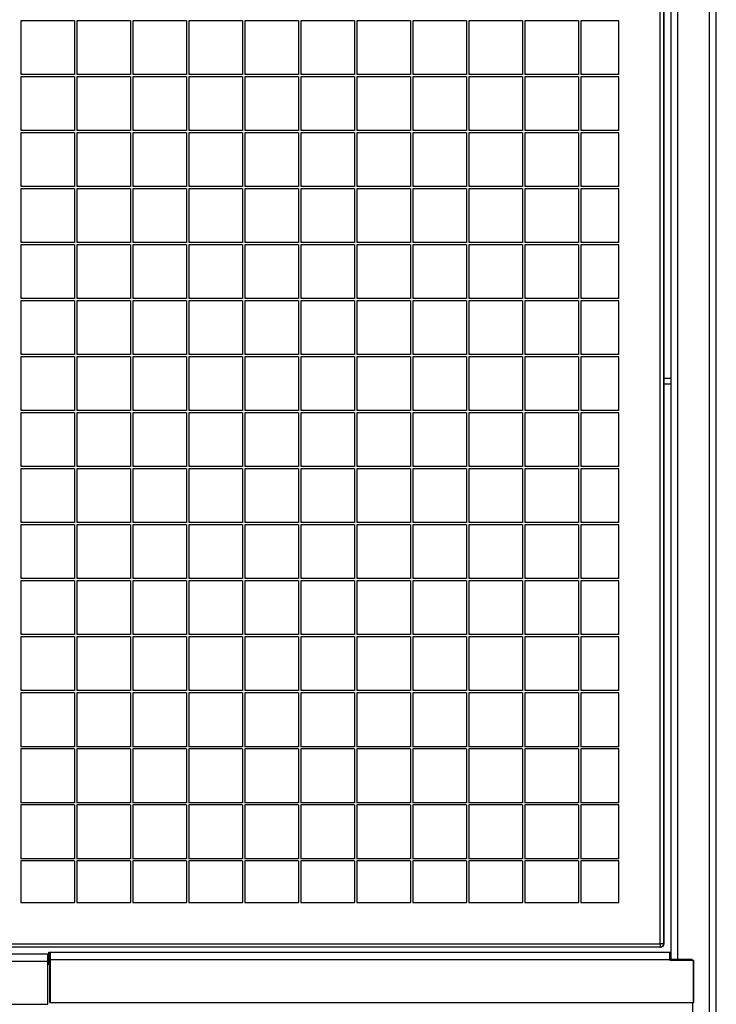
# Model space of a CAD drawing. Units: millimetres. Extents: x 93 to 290, y 103 to 189.
# Drawn here: x 140 to 152, y 134 to 152 of the extents above; entities that cross this region are included whole.
import ezdxf

# ---------------------------------------------------------------- set-up
doc = ezdxf.new("R2010")
doc.units = ezdxf.units.MM
doc.layers.add('FORMAT', color=7, linetype='Continuous')
doc.styles.add('SLDTEXTSTYLE0', font='TXT', dxfattribs={"width": 0.75})
doc.dimstyles.new('SLDDIMSTYLE0', dxfattribs={"dimtxt": 2.645833, "dimasz": 3, "dimexe": 0, "dimexo": 0.0625, "dimgap": 0.661458, "dimtad": 1, "dimdec": 0, "dimlfac": 50, "dimrnd": 1e-09, "dimzin": 12, "dimdsep": 46, "dimtxsty": 'SLDTEXTSTYLE0', "dimsah": 1, "dimcen": 0.09, "dimadec": 0, "dimazin": 3, "dimtfac": 1, "dimtdec": 0, "dimtofl": 0, "dimtmove": 0, "dimatfit": 3, "dimfxl": 0, "dimfrac": 2, "dimtolj": 1, "dimtzin": 12, "dimarcsym": 0})

# ---------------------------------------------------------------- blocks, each defined once
blk = doc.blocks.new('_D')
at = {"layer": 'FORMAT'}
for p, q in [((166.249, 162.769), (183.865, 162.769)), ((182.865, 162.769), (182.865, 119.249)), ((178.124, 150.211), (178.124, 151.016)), ((178.124, 151.016), (182.328, 151.016)), ((182.328, 151.016), (182.328, 150.211)), ((178.124, 139.627), (178.124, 138.823)), ((182.328, 138.823), (182.328, 139.627)), ((178.124, 138.823), (182.328, 138.823))]:
    blk.add_line(p, q, dxfattribs=at)
for points in [[(182.865, 162.769), (182.415, 159.769), (183.315, 159.769)], [(182.865, 119.249), (183.315, 122.249), (182.415, 122.249)]]:
    blk.add_solid(points, dxfattribs=at)
at = {"layer": 'FORMAT', "char_height": 2.6458, "attachment_point": 1, "rotation": 90.0001, "style": 'SLDTEXTSTYLE0'}
for s, insert in [('7\'1,67"', (178.918, 139.627)), ('2176', (178.918, 130.198))]:
    blk.add_mtext(s, dxfattribs=dict(at, insert=insert))
blk = doc.blocks.new('_D_1')
at = {"layer": 'FORMAT'}
for p, q in [((105.229, 175.379), (97.157, 175.379)), ((98.157, 175.379), (98.157, 119.249)), ((93.416, 156.516), (93.416, 157.32)), ((93.416, 157.32), (97.62, 157.32)), ((97.62, 157.32), (97.62, 156.516)), ((93.416, 145.932), (93.416, 145.128)), ((97.62, 145.128), (97.62, 145.932)), ((93.416, 145.128), (97.62, 145.128)), ((151.119, 119.249), (97.157, 119.249))]:
    blk.add_line(p, q, dxfattribs=at)
for points in [[(98.157, 175.379), (97.707, 172.379), (98.607, 172.379)], [(98.157, 119.249), (98.607, 122.249), (97.707, 122.249)]]:
    blk.add_solid(points, dxfattribs=at)
at = {"layer": 'FORMAT', "char_height": 2.6458, "attachment_point": 1, "rotation": 90.0002, "style": 'SLDTEXTSTYLE0'}
for s, insert in [('9\'2,49"', (94.21, 145.932)), ('2806', (94.21, 136.503))]:
    blk.add_mtext(s, dxfattribs=dict(at, insert=insert))

msp = doc.modelspace()

# ---------------------------------------------------------------- linework, layer by layer
at = {"color": 7, "linetype": 'Continuous', "lineweight": 25}
for p, q in [((151.129, 135.359), (151.129, 175.359)), ((151.189, 175.359), (151.189, 135.359)), ((151.195, 135.359), (151.195, 175.359)), ((151.319, 167.059), (151.319, 135.077)), ((151.999, 167.059), (151.999, 119.249)), ((152.119, 167.059), (152.119, 119.249)), ((140.669, 151.839), (139.709, 151.839)), ((139.709, 151.839), (139.709, 150.879)), ((139.711, 151.839), (139.711, 150.879)), ((140.669, 151.839), (140.669, 150.879)), ((141.669, 151.839), (140.709, 151.839)), ((140.709, 151.839), (140.709, 150.879)), ((140.711, 151.839), (140.711, 150.879)), ((141.669, 151.839), (141.669, 150.879)), ((142.669, 151.839), (141.709, 151.839)), ((141.709, 151.839), (141.709, 150.879)), ((141.711, 151.839), (141.711, 150.879)), ((142.669, 151.839), (142.669, 150.879)), ((143.669, 151.839), (142.709, 151.839)), ((142.709, 151.839), (142.709, 150.879)), ((142.711, 151.839), (142.711, 150.879)), ((143.669, 151.839), (143.669, 150.879)), ((144.669, 151.839), (143.709, 151.839)), ((143.709, 151.839), (143.709, 150.879)), ((143.711, 151.839), (143.711, 150.879)), ((144.669, 151.839), (144.669, 150.879)), ((145.669, 151.839), (144.709, 151.839)), ((144.709, 151.839), (144.709, 150.879)), ((144.711, 151.839), (144.711, 150.879)), ((145.669, 151.839), (145.669, 150.879)), ((146.669, 151.839), (145.709, 151.839)), ((145.709, 151.839), (145.709, 150.879)), ((145.711, 151.839), (145.711, 150.879)), ((146.669, 151.839), (146.669, 150.879)), ((147.669, 151.839), (146.709, 151.839)), ((146.709, 151.839), (146.709, 150.879)), ((146.711, 151.839), (146.711, 150.879)), ((147.669, 151.839), (147.669, 150.879)), ((148.669, 151.839), (147.709, 151.839)), ((147.709, 151.839), (147.709, 150.879)), ((147.711, 151.839), (147.711, 150.879)), ((148.669, 151.839), (148.669, 150.879)), ((149.669, 151.839), (148.709, 151.839)), ((148.709, 151.839), (148.709, 150.879)), ((148.711, 151.839), (148.711, 150.879)), ((149.669, 151.839), (149.669, 150.879)), ((150.389, 151.839), (149.709, 151.839)), ((149.709, 151.839), (149.709, 150.879)), ((149.711, 151.839), (149.711, 150.879)), ((150.389, 150.879), (150.389, 151.839)), ((140.669, 150.879), (139.709, 150.879)), ((140.669, 150.839), (139.709, 150.839)), ((139.709, 150.839), (139.709, 149.879)), ((139.711, 150.839), (139.711, 149.879)), ((140.669, 150.839), (140.669, 149.879)), ((141.669, 150.879), (140.709, 150.879)), ((141.669, 150.839), (140.709, 150.839)), ((140.709, 150.839), (140.709, 149.879)), ((140.711, 150.839), (140.711, 149.879)), ((141.669, 150.839), (141.669, 149.879)), ((142.669, 150.879), (141.709, 150.879)), ((142.669, 150.839), (141.709, 150.839)), ((141.709, 150.839), (141.709, 149.879)), ((141.711, 150.839), (141.711, 149.879)), ((142.669, 150.839), (142.669, 149.879)), ((143.669, 150.879), (142.709, 150.879)), ((143.669, 150.839), (142.709, 150.839)), ((142.709, 150.839), (142.709, 149.879)), ((142.711, 150.839), (142.711, 149.879)), ((143.669, 150.839), (143.669, 149.879)), ((144.669, 150.879), (143.709, 150.879)), ((144.669, 150.839), (143.709, 150.839)), ((143.709, 150.839), (143.709, 149.879)), ((143.711, 150.839), (143.711, 149.879)), ((144.669, 150.839), (144.669, 149.879)), ((145.669, 150.879), (144.709, 150.879)), ((145.669, 150.839), (144.709, 150.839)), ((144.709, 150.839), (144.709, 149.879)), ((144.711, 150.839), (144.711, 149.879)), ((145.669, 150.839), (145.669, 149.879)), ((146.669, 150.879), (145.709, 150.879)), ((146.669, 150.839), (145.709, 150.839)), ((145.709, 150.839), (145.709, 149.879)), ((145.711, 150.839), (145.711, 149.879)), ((146.669, 150.839), (146.669, 149.879)), ((147.669, 150.879), (146.709, 150.879)), ((147.669, 150.839), (146.709, 150.839)), ((146.709, 150.839), (146.709, 149.879)), ((146.711, 150.839), (146.711, 149.879)), ((147.669, 150.839), (147.669, 149.879)), ((148.669, 150.879), (147.709, 150.879)), ((148.669, 150.839), (147.709, 150.839)), ((147.709, 150.839), (147.709, 149.879)), ((147.711, 150.839), (147.711, 149.879)), ((148.669, 150.839), (148.669, 149.879)), ((149.669, 150.879), (148.709, 150.879)), ((149.669, 150.839), (148.709, 150.839)), ((148.709, 150.839), (148.709, 149.879)), ((148.711, 150.839), (148.711, 149.879)), ((149.669, 150.839), (149.669, 149.879)), ((150.389, 150.879), (149.709, 150.879)), ((150.389, 150.839), (149.709, 150.839)), ((149.709, 150.839), (149.709, 149.879)), ((149.711, 150.839), (149.711, 149.879)), ((150.389, 149.879), (150.389, 150.839)), ((140.669, 149.879), (139.709, 149.879)), ((140.669, 149.839), (139.709, 149.839)), ((139.709, 149.839), (139.709, 148.879)), ((139.711, 149.839), (139.711, 148.879)), ((140.669, 149.839), (140.669, 148.879)), ((141.669, 149.879), (140.709, 149.879)), ((141.669, 149.839), (140.709, 149.839)), ((140.709, 149.839), (140.709, 148.879)), ((140.711, 149.839), (140.711, 148.879)), ((141.669, 149.839), (141.669, 148.879)), ((142.669, 149.879), (141.709, 149.879)), ((142.669, 149.839), (141.709, 149.839)), ((141.709, 149.839), (141.709, 148.879)), ((141.711, 149.839), (141.711, 148.879)), ((142.669, 149.839), (142.669, 148.879)), ((143.669, 149.879), (142.709, 149.879)), ((143.669, 149.839), (142.709, 149.839)), ((142.709, 149.839), (142.709, 148.879)), ((142.711, 149.839), (142.711, 148.879)), ((143.669, 149.839), (143.669, 148.879)), ((144.669, 149.879), (143.709, 149.879)), ((144.669, 149.839), (143.709, 149.839)), ((143.709, 149.839), (143.709, 148.879)), ((143.711, 149.839), (143.711, 148.879)), ((144.669, 149.839), (144.669, 148.879)), ((145.669, 149.879), (144.709, 149.879)), ((145.669, 149.839), (144.709, 149.839)), ((144.709, 149.839), (144.709, 148.879)), ((144.711, 149.839), (144.711, 148.879)), ((145.669, 149.839), (145.669, 148.879)), ((146.669, 149.879), (145.709, 149.879)), ((146.669, 149.839), (145.709, 149.839)), ((145.709, 149.839), (145.709, 148.879)), ((145.711, 149.839), (145.711, 148.879)), ((146.669, 149.839), (146.669, 148.879)), ((147.669, 149.879), (146.709, 149.879)), ((147.669, 149.839), (146.709, 149.839)), ((146.709, 149.839), (146.709, 148.879)), ((146.711, 149.839), (146.711, 148.879)), ((147.669, 149.839), (147.669, 148.879)), ((148.669, 149.879), (147.709, 149.879)), ((148.669, 149.839), (147.709, 149.839)), ((147.709, 149.839), (147.709, 148.879)), ((147.711, 149.839), (147.711, 148.879)), ((148.669, 149.839), (148.669, 148.879)), ((149.669, 149.879), (148.709, 149.879)), ((149.669, 149.839), (148.709, 149.839)), ((148.709, 149.839), (148.709, 148.879)), ((148.711, 149.839), (148.711, 148.879)), ((149.669, 149.839), (149.669, 148.879)), ((150.389, 149.879), (149.709, 149.879)), ((150.389, 149.839), (149.709, 149.839)), ((149.709, 149.839), (149.709, 148.879)), ((149.711, 149.839), (149.711, 148.879)), ((150.389, 148.879), (150.389, 149.839)), ((140.669, 148.879), (139.709, 148.879)), ((140.669, 148.839), (139.709, 148.839)), ((139.709, 148.839), (139.709, 147.879)), ((139.711, 148.839), (139.711, 147.879)), ((140.669, 148.839), (140.669, 147.879)), ((141.669, 148.879), (140.709, 148.879)), ((141.669, 148.839), (140.709, 148.839)), ((140.709, 148.839), (140.709, 147.879)), ((140.711, 148.839), (140.711, 147.879)), ((141.669, 148.839), (141.669, 147.879)), ((142.669, 148.879), (141.709, 148.879)), ((142.669, 148.839), (141.709, 148.839)), ((141.709, 148.839), (141.709, 147.879)), ((141.711, 148.839), (141.711, 147.879)), ((142.669, 148.839), (142.669, 147.879)), ((143.669, 148.879), (142.709, 148.879)), ((143.669, 148.839), (142.709, 148.839)), ((142.709, 148.839), (142.709, 147.879)), ((142.711, 148.839), (142.711, 147.879)), ((143.669, 148.839), (143.669, 147.879)), ((144.669, 148.879), (143.709, 148.879)), ((144.669, 148.839), (143.709, 148.839)), ((143.709, 148.839), (143.709, 147.879)), ((143.711, 148.839), (143.711, 147.879)), ((144.669, 148.839), (144.669, 147.879)), ((145.669, 148.879), (144.709, 148.879)), ((145.669, 148.839), (144.709, 148.839)), ((144.709, 148.839), (144.709, 147.879)), ((144.711, 148.839), (144.711, 147.879)), ((145.669, 148.839), (145.669, 147.879)), ((146.669, 148.879), (145.709, 148.879)), ((146.669, 148.839), (145.709, 148.839)), ((145.709, 148.839), (145.709, 147.879)), ((145.711, 148.839), (145.711, 147.879)), ((146.669, 148.839), (146.669, 147.879)), ((147.669, 148.879), (146.709, 148.879)), ((147.669, 148.839), (146.709, 148.839)), ((146.709, 148.839), (146.709, 147.879)), ((146.711, 148.839), (146.711, 147.879)), ((147.669, 148.839), (147.669, 147.879)), ((148.669, 148.879), (147.709, 148.879)), ((148.669, 148.839), (147.709, 148.839)), ((147.709, 148.839), (147.709, 147.879)), ((147.711, 148.839), (147.711, 147.879)), ((148.669, 148.839), (148.669, 147.879)), ((149.669, 148.879), (148.709, 148.879)), ((149.669, 148.839), (148.709, 148.839)), ((148.709, 148.839), (148.709, 147.879)), ((148.711, 148.839), (148.711, 147.879)), ((149.669, 148.839), (149.669, 147.879)), ((150.389, 148.879), (149.709, 148.879)), ((150.389, 148.839), (149.709, 148.839)), ((149.709, 148.839), (149.709, 147.879)), ((149.711, 148.839), (149.711, 147.879)), ((150.389, 147.879), (150.389, 148.839)), ((140.669, 147.879), (139.709, 147.879)), ((141.669, 147.879), (140.709, 147.879)), ((142.669, 147.879), (141.709, 147.879)), ((143.669, 147.879), (142.709, 147.879)), ((144.669, 147.879), (143.709, 147.879)), ((145.669, 147.879), (144.709, 147.879)), ((146.669, 147.879), (145.709, 147.879)), ((147.669, 147.879), (146.709, 147.879)), ((148.669, 147.879), (147.709, 147.879)), ((149.669, 147.879), (148.709, 147.879)), ((150.389, 147.879), (149.709, 147.879)), ((140.669, 147.839), (139.709, 147.839)), ((139.709, 147.839), (139.709, 146.879)), ((139.711, 147.839), (139.711, 146.879)), ((140.669, 147.839), (140.669, 146.879)), ((141.669, 147.839), (140.709, 147.839)), ((140.709, 147.839), (140.709, 146.879)), ((140.711, 147.839), (140.711, 146.879)), ((141.669, 147.839), (141.669, 146.879)), ((142.669, 147.839), (141.709, 147.839)), ((141.709, 147.839), (141.709, 146.879)), ((141.711, 147.839), (141.711, 146.879)), ((142.669, 147.839), (142.669, 146.879)), ((143.669, 147.839), (142.709, 147.839)), ((142.709, 147.839), (142.709, 146.879)), ((142.711, 147.839), (142.711, 146.879)), ((143.669, 147.839), (143.669, 146.879)), ((144.669, 147.839), (143.709, 147.839)), ((143.709, 147.839), (143.709, 146.879)), ((143.711, 147.839), (143.711, 146.879)), ((144.669, 147.839), (144.669, 146.879)), ((145.669, 147.839), (144.709, 147.839)), ((144.709, 147.839), (144.709, 146.879)), ((144.711, 147.839), (144.711, 146.879)), ((145.669, 147.839), (145.669, 146.879)), ((146.669, 147.839), (145.709, 147.839)), ((145.709, 147.839), (145.709, 146.879)), ((145.711, 147.839), (145.711, 146.879)), ((146.669, 147.839), (146.669, 146.879)), ((147.669, 147.839), (146.709, 147.839)), ((146.709, 147.839), (146.709, 146.879)), ((146.711, 147.839), (146.711, 146.879)), ((147.669, 147.839), (147.669, 146.879)), ((148.669, 147.839), (147.709, 147.839)), ((147.709, 147.839), (147.709, 146.879)), ((147.711, 147.839), (147.711, 146.879)), ((148.669, 147.839), (148.669, 146.879)), ((149.669, 147.839), (148.709, 147.839)), ((148.709, 147.839), (148.709, 146.879)), ((148.711, 147.839), (148.711, 146.879)), ((149.669, 147.839), (149.669, 146.879)), ((150.389, 147.839), (149.709, 147.839)), ((149.709, 147.839), (149.709, 146.879)), ((149.711, 147.839), (149.711, 146.879)), ((150.389, 146.879), (150.389, 147.839)), ((140.669, 146.879), (139.709, 146.879)), ((140.669, 146.839), (139.709, 146.839)), ((139.709, 146.839), (139.709, 145.879)), ((139.711, 146.839), (139.711, 145.879)), ((140.669, 146.839), (140.669, 145.879)), ((141.669, 146.879), (140.709, 146.879)), ((141.669, 146.839), (140.709, 146.839)), ((140.709, 146.839), (140.709, 145.879)), ((140.711, 146.839), (140.711, 145.879)), ((141.669, 146.839), (141.669, 145.879)), ((142.669, 146.879), (141.709, 146.879)), ((142.669, 146.839), (141.709, 146.839)), ((141.709, 146.839), (141.709, 145.879)), ((141.711, 146.839), (141.711, 145.879)), ((142.669, 146.839), (142.669, 145.879)), ((143.669, 146.879), (142.709, 146.879)), ((143.669, 146.839), (142.709, 146.839)), ((142.709, 146.839), (142.709, 145.879)), ((142.711, 146.839), (142.711, 145.879)), ((143.669, 146.839), (143.669, 145.879)), ((144.669, 146.879), (143.709, 146.879)), ((144.669, 146.839), (143.709, 146.839)), ((143.709, 146.839), (143.709, 145.879)), ((143.711, 146.839), (143.711, 145.879)), ((144.669, 146.839), (144.669, 145.879)), ((145.669, 146.879), (144.709, 146.879)), ((145.669, 146.839), (144.709, 146.839)), ((144.709, 146.839), (144.709, 145.879)), ((144.711, 146.839), (144.711, 145.879)), ((145.669, 146.839), (145.669, 145.879)), ((146.669, 146.879), (145.709, 146.879)), ((146.669, 146.839), (145.709, 146.839)), ((145.709, 146.839), (145.709, 145.879)), ((145.711, 146.839), (145.711, 145.879)), ((146.669, 146.839), (146.669, 145.879)), ((147.669, 146.879), (146.709, 146.879)), ((147.669, 146.839), (146.709, 146.839)), ((146.709, 146.839), (146.709, 145.879)), ((146.711, 146.839), (146.711, 145.879)), ((147.669, 146.839), (147.669, 145.879)), ((148.669, 146.879), (147.709, 146.879)), ((148.669, 146.839), (147.709, 146.839)), ((147.709, 146.839), (147.709, 145.879)), ((147.711, 146.839), (147.711, 145.879)), ((148.669, 146.839), (148.669, 145.879)), ((149.669, 146.879), (148.709, 146.879)), ((149.669, 146.839), (148.709, 146.839)), ((148.709, 146.839), (148.709, 145.879)), ((148.711, 146.839), (148.711, 145.879)), ((149.669, 146.839), (149.669, 145.879)), ((150.389, 146.879), (149.709, 146.879)), ((150.389, 146.839), (149.709, 146.839)), ((149.709, 146.839), (149.709, 145.879)), ((149.711, 146.839), (149.711, 145.879)), ((150.389, 145.879), (150.389, 146.839)), ((140.669, 145.879), (139.709, 145.879)), ((140.669, 145.839), (139.709, 145.839)), ((139.709, 145.839), (139.709, 144.879)), ((139.711, 145.839), (139.711, 144.879)), ((140.669, 145.839), (140.669, 144.879)), ((141.669, 145.879), (140.709, 145.879)), ((141.669, 145.839), (140.709, 145.839)), ((140.709, 145.839), (140.709, 144.879)), ((140.711, 145.839), (140.711, 144.879)), ((141.669, 145.839), (141.669, 144.879)), ((142.669, 145.879), (141.709, 145.879)), ((142.669, 145.839), (141.709, 145.839)), ((141.709, 145.839), (141.709, 144.879)), ((141.711, 145.839), (141.711, 144.879)), ((142.669, 145.839), (142.669, 144.879)), ((143.669, 145.879), (142.709, 145.879)), ((143.669, 145.839), (142.709, 145.839)), ((142.709, 145.839), (142.709, 144.879)), ((142.711, 145.839), (142.711, 144.879)), ((143.669, 145.839), (143.669, 144.879)), ((144.669, 145.879), (143.709, 145.879)), ((144.669, 145.839), (143.709, 145.839)), ((143.709, 145.839), (143.709, 144.879)), ((143.711, 145.839), (143.711, 144.879)), ((144.669, 145.839), (144.669, 144.879)), ((145.669, 145.879), (144.709, 145.879)), ((145.669, 145.839), (144.709, 145.839)), ((144.709, 145.839), (144.709, 144.879)), ((144.711, 145.839), (144.711, 144.879)), ((145.669, 145.839), (145.669, 144.879)), ((146.669, 145.879), (145.709, 145.879)), ((146.669, 145.839), (145.709, 145.839)), ((145.709, 145.839), (145.709, 144.879)), ((145.711, 145.839), (145.711, 144.879)), ((146.669, 145.839), (146.669, 144.879)), ((147.669, 145.879), (146.709, 145.879)), ((147.669, 145.839), (146.709, 145.839)), ((146.709, 145.839), (146.709, 144.879)), ((146.711, 145.839), (146.711, 144.879)), ((147.669, 145.839), (147.669, 144.879)), ((148.669, 145.879), (147.709, 145.879)), ((148.669, 145.839), (147.709, 145.839)), ((147.709, 145.839), (147.709, 144.879)), ((147.711, 145.839), (147.711, 144.879)), ((148.669, 145.839), (148.669, 144.879)), ((149.669, 145.879), (148.709, 145.879)), ((149.669, 145.839), (148.709, 145.839)), ((148.709, 145.839), (148.709, 144.879)), ((148.711, 145.839), (148.711, 144.879)), ((149.669, 145.839), (149.669, 144.879)), ((150.389, 145.879), (149.709, 145.879)), ((150.389, 145.839), (149.709, 145.839)), ((149.709, 145.839), (149.709, 144.879)), ((149.711, 145.839), (149.711, 144.879)), ((150.389, 144.879), (150.389, 145.839)), ((151.195, 145.459), (151.319, 145.459)), ((151.195, 145.359), (151.319, 145.359)), ((140.669, 144.879), (139.709, 144.879)), ((141.669, 144.879), (140.709, 144.879)), ((142.669, 144.879), (141.709, 144.879)), ((143.669, 144.879), (142.709, 144.879)), ((144.669, 144.879), (143.709, 144.879)), ((145.669, 144.879), (144.709, 144.879)), ((146.669, 144.879), (145.709, 144.879)), ((147.669, 144.879), (146.709, 144.879)), ((148.669, 144.879), (147.709, 144.879)), ((149.669, 144.879), (148.709, 144.879)), ((150.389, 144.879), (149.709, 144.879)), ((140.669, 144.839), (139.709, 144.839)), ((139.709, 144.839), (139.709, 143.879)), ((139.711, 144.839), (139.711, 143.879)), ((140.669, 144.839), (140.669, 143.879)), ((141.669, 144.839), (140.709, 144.839)), ((140.709, 144.839), (140.709, 143.879)), ((140.711, 144.839), (140.711, 143.879)), ((141.669, 144.839), (141.669, 143.879)), ((142.669, 144.839), (141.709, 144.839)), ((141.709, 144.839), (141.709, 143.879)), ((141.711, 144.839), (141.711, 143.879)), ((142.669, 144.839), (142.669, 143.879)), ((143.669, 144.839), (142.709, 144.839)), ((142.709, 144.839), (142.709, 143.879)), ((142.711, 144.839), (142.711, 143.879)), ((143.669, 144.839), (143.669, 143.879)), ((144.669, 144.839), (143.709, 144.839)), ((143.709, 144.839), (143.709, 143.879)), ((143.711, 144.839), (143.711, 143.879)), ((144.669, 144.839), (144.669, 143.879)), ((145.669, 144.839), (144.709, 144.839)), ((144.709, 144.839), (144.709, 143.879)), ((144.711, 144.839), (144.711, 143.879)), ((145.669, 144.839), (145.669, 143.879)), ((146.669, 144.839), (145.709, 144.839)), ((145.709, 144.839), (145.709, 143.879)), ((145.711, 144.839), (145.711, 143.879)), ((146.669, 144.839), (146.669, 143.879)), ((147.669, 144.839), (146.709, 144.839)), ((146.709, 144.839), (146.709, 143.879)), ((146.711, 144.839), (146.711, 143.879)), ((147.669, 144.839), (147.669, 143.879)), ((148.669, 144.839), (147.709, 144.839)), ((147.709, 144.839), (147.709, 143.879)), ((147.711, 144.839), (147.711, 143.879)), ((148.669, 144.839), (148.669, 143.879)), ((149.669, 144.839), (148.709, 144.839)), ((148.709, 144.839), (148.709, 143.879)), ((148.711, 144.839), (148.711, 143.879)), ((149.669, 144.839), (149.669, 143.879)), ((150.389, 144.839), (149.709, 144.839)), ((149.709, 144.839), (149.709, 143.879)), ((149.711, 144.839), (149.711, 143.879)), ((150.389, 143.879), (150.389, 144.839)), ((140.669, 143.879), (139.709, 143.879)), ((140.669, 143.839), (139.709, 143.839)), ((139.709, 143.839), (139.709, 142.879)), ((139.711, 143.839), (139.711, 142.879)), ((140.669, 143.839), (140.669, 142.879)), ((141.669, 143.879), (140.709, 143.879)), ((141.669, 143.839), (140.709, 143.839)), ((140.709, 143.839), (140.709, 142.879)), ((140.711, 143.839), (140.711, 142.879)), ((141.669, 143.839), (141.669, 142.879)), ((142.669, 143.879), (141.709, 143.879)), ((142.669, 143.839), (141.709, 143.839)), ((141.709, 143.839), (141.709, 142.879)), ((141.711, 143.839), (141.711, 142.879)), ((142.669, 143.839), (142.669, 142.879)), ((143.669, 143.879), (142.709, 143.879)), ((143.669, 143.839), (142.709, 143.839)), ((142.709, 143.839), (142.709, 142.879)), ((142.711, 143.839), (142.711, 142.879)), ((143.669, 143.839), (143.669, 142.879)), ((144.669, 143.879), (143.709, 143.879)), ((144.669, 143.839), (143.709, 143.839)), ((143.709, 143.839), (143.709, 142.879)), ((143.711, 143.839), (143.711, 142.879)), ((144.669, 143.839), (144.669, 142.879)), ((145.669, 143.879), (144.709, 143.879)), ((145.669, 143.839), (144.709, 143.839)), ((144.709, 143.839), (144.709, 142.879)), ((144.711, 143.839), (144.711, 142.879)), ((145.669, 143.839), (145.669, 142.879)), ((146.669, 143.879), (145.709, 143.879)), ((146.669, 143.839), (145.709, 143.839)), ((145.709, 143.839), (145.709, 142.879)), ((145.711, 143.839), (145.711, 142.879)), ((146.669, 143.839), (146.669, 142.879)), ((147.669, 143.879), (146.709, 143.879)), ((147.669, 143.839), (146.709, 143.839)), ((146.709, 143.839), (146.709, 142.879)), ((146.711, 143.839), (146.711, 142.879)), ((147.669, 143.839), (147.669, 142.879)), ((148.669, 143.879), (147.709, 143.879)), ((148.669, 143.839), (147.709, 143.839)), ((147.709, 143.839), (147.709, 142.879)), ((147.711, 143.839), (147.711, 142.879)), ((148.669, 143.839), (148.669, 142.879)), ((149.669, 143.879), (148.709, 143.879)), ((149.669, 143.839), (148.709, 143.839)), ((148.709, 143.839), (148.709, 142.879)), ((148.711, 143.839), (148.711, 142.879)), ((149.669, 143.839), (149.669, 142.879)), ((150.389, 143.879), (149.709, 143.879)), ((150.389, 143.839), (149.709, 143.839)), ((149.709, 143.839), (149.709, 142.879)), ((149.711, 143.839), (149.711, 142.879)), ((150.389, 142.879), (150.389, 143.839)), ((140.669, 142.879), (139.709, 142.879)), ((140.669, 142.839), (139.709, 142.839)), ((139.709, 142.839), (139.709, 141.879)), ((139.711, 142.839), (139.711, 141.879)), ((140.669, 142.839), (140.669, 141.879)), ((141.669, 142.879), (140.709, 142.879)), ((141.669, 142.839), (140.709, 142.839)), ((140.709, 142.839), (140.709, 141.879)), ((140.711, 142.839), (140.711, 141.879)), ((141.669, 142.839), (141.669, 141.879)), ((142.669, 142.879), (141.709, 142.879)), ((142.669, 142.839), (141.709, 142.839)), ((141.709, 142.839), (141.709, 141.879)), ((141.711, 142.839), (141.711, 141.879)), ((142.669, 142.839), (142.669, 141.879)), ((143.669, 142.879), (142.709, 142.879)), ((143.669, 142.839), (142.709, 142.839)), ((142.709, 142.839), (142.709, 141.879)), ((142.711, 142.839), (142.711, 141.879)), ((143.669, 142.839), (143.669, 141.879)), ((144.669, 142.879), (143.709, 142.879)), ((144.669, 142.839), (143.709, 142.839)), ((143.709, 142.839), (143.709, 141.879)), ((143.711, 142.839), (143.711, 141.879)), ((144.669, 142.839), (144.669, 141.879)), ((145.669, 142.879), (144.709, 142.879)), ((145.669, 142.839), (144.709, 142.839)), ((144.709, 142.839), (144.709, 141.879)), ((144.711, 142.839), (144.711, 141.879)), ((145.669, 142.839), (145.669, 141.879)), ((146.669, 142.879), (145.709, 142.879)), ((146.669, 142.839), (145.709, 142.839)), ((145.709, 142.839), (145.709, 141.879)), ((145.711, 142.839), (145.711, 141.879)), ((146.669, 142.839), (146.669, 141.879)), ((147.669, 142.879), (146.709, 142.879)), ((147.669, 142.839), (146.709, 142.839)), ((146.709, 142.839), (146.709, 141.879)), ((146.711, 142.839), (146.711, 141.879)), ((147.669, 142.839), (147.669, 141.879)), ((148.669, 142.879), (147.709, 142.879)), ((148.669, 142.839), (147.709, 142.839)), ((147.709, 142.839), (147.709, 141.879)), ((147.711, 142.839), (147.711, 141.879)), ((148.669, 142.839), (148.669, 141.879)), ((149.669, 142.879), (148.709, 142.879)), ((149.669, 142.839), (148.709, 142.839)), ((148.709, 142.839), (148.709, 141.879)), ((148.711, 142.839), (148.711, 141.879)), ((149.669, 142.839), (149.669, 141.879)), ((150.389, 142.879), (149.709, 142.879)), ((150.389, 142.839), (149.709, 142.839)), ((149.709, 142.839), (149.709, 141.879)), ((149.711, 142.839), (149.711, 141.879)), ((150.389, 141.879), (150.389, 142.839)), ((140.669, 141.879), (139.709, 141.879)), ((141.669, 141.879), (140.709, 141.879)), ((142.669, 141.879), (141.709, 141.879)), ((143.669, 141.879), (142.709, 141.879)), ((144.669, 141.879), (143.709, 141.879)), ((145.669, 141.879), (144.709, 141.879)), ((146.669, 141.879), (145.709, 141.879)), ((147.669, 141.879), (146.709, 141.879)), ((148.669, 141.879), (147.709, 141.879)), ((149.669, 141.879), (148.709, 141.879)), ((150.389, 141.879), (149.709, 141.879)), ((140.669, 141.839), (139.709, 141.839)), ((139.709, 141.839), (139.709, 140.879)), ((139.711, 141.839), (139.711, 140.879)), ((140.669, 141.839), (140.669, 140.879)), ((141.669, 141.839), (140.709, 141.839)), ((140.709, 141.839), (140.709, 140.879)), ((140.711, 141.839), (140.711, 140.879)), ((141.669, 141.839), (141.669, 140.879)), ((142.669, 141.839), (141.709, 141.839)), ((141.709, 141.839), (141.709, 140.879)), ((141.711, 141.839), (141.711, 140.879)), ((142.669, 141.839), (142.669, 140.879)), ((143.669, 141.839), (142.709, 141.839)), ((142.709, 141.839), (142.709, 140.879)), ((142.711, 141.839), (142.711, 140.879)), ((143.669, 141.839), (143.669, 140.879)), ((144.669, 141.839), (143.709, 141.839)), ((143.709, 141.839), (143.709, 140.879)), ((143.711, 141.839), (143.711, 140.879)), ((144.669, 141.839), (144.669, 140.879)), ((145.669, 141.839), (144.709, 141.839)), ((144.709, 141.839), (144.709, 140.879)), ((144.711, 141.839), (144.711, 140.879)), ((145.669, 141.839), (145.669, 140.879)), ((146.669, 141.839), (145.709, 141.839)), ((145.709, 141.839), (145.709, 140.879)), ((145.711, 141.839), (145.711, 140.879)), ((146.669, 141.839), (146.669, 140.879)), ((147.669, 141.839), (146.709, 141.839)), ((146.709, 141.839), (146.709, 140.879)), ((146.711, 141.839), (146.711, 140.879)), ((147.669, 141.839), (147.669, 140.879)), ((148.669, 141.839), (147.709, 141.839)), ((147.709, 141.839), (147.709, 140.879)), ((147.711, 141.839), (147.711, 140.879)), ((148.669, 141.839), (148.669, 140.879)), ((149.669, 141.839), (148.709, 141.839)), ((148.709, 141.839), (148.709, 140.879)), ((148.711, 141.839), (148.711, 140.879)), ((149.669, 141.839), (149.669, 140.879)), ((150.389, 141.839), (149.709, 141.839)), ((149.709, 141.839), (149.709, 140.879)), ((149.711, 141.839), (149.711, 140.879)), ((150.389, 140.879), (150.389, 141.839)), ((140.669, 140.879), (139.709, 140.879)), ((140.669, 140.839), (139.709, 140.839)), ((139.709, 140.839), (139.709, 139.879)), ((139.711, 140.839), (139.711, 139.879)), ((140.669, 140.839), (140.669, 139.879)), ((141.669, 140.879), (140.709, 140.879)), ((141.669, 140.839), (140.709, 140.839)), ((140.709, 140.839), (140.709, 139.879)), ((140.711, 140.839), (140.711, 139.879)), ((141.669, 140.839), (141.669, 139.879)), ((142.669, 140.879), (141.709, 140.879)), ((142.669, 140.839), (141.709, 140.839)), ((141.709, 140.839), (141.709, 139.879)), ((141.711, 140.839), (141.711, 139.879)), ((142.669, 140.839), (142.669, 139.879)), ((143.669, 140.879), (142.709, 140.879)), ((143.669, 140.839), (142.709, 140.839)), ((142.709, 140.839), (142.709, 139.879)), ((142.711, 140.839), (142.711, 139.879)), ((143.669, 140.839), (143.669, 139.879)), ((144.669, 140.879), (143.709, 140.879)), ((144.669, 140.839), (143.709, 140.839)), ((143.709, 140.839), (143.709, 139.879)), ((143.711, 140.839), (143.711, 139.879)), ((144.669, 140.839), (144.669, 139.879)), ((145.669, 140.879), (144.709, 140.879)), ((145.669, 140.839), (144.709, 140.839)), ((144.709, 140.839), (144.709, 139.879)), ((144.711, 140.839), (144.711, 139.879)), ((145.669, 140.839), (145.669, 139.879)), ((146.669, 140.879), (145.709, 140.879)), ((146.669, 140.839), (145.709, 140.839)), ((145.709, 140.839), (145.709, 139.879)), ((145.711, 140.839), (145.711, 139.879)), ((146.669, 140.839), (146.669, 139.879)), ((147.669, 140.879), (146.709, 140.879)), ((147.669, 140.839), (146.709, 140.839)), ((146.709, 140.839), (146.709, 139.879)), ((146.711, 140.839), (146.711, 139.879)), ((147.669, 140.839), (147.669, 139.879)), ((148.669, 140.879), (147.709, 140.879)), ((148.669, 140.839), (147.709, 140.839)), ((147.709, 140.839), (147.709, 139.879)), ((147.711, 140.839), (147.711, 139.879)), ((148.669, 140.839), (148.669, 139.879)), ((149.669, 140.879), (148.709, 140.879)), ((149.669, 140.839), (148.709, 140.839)), ((148.709, 140.839), (148.709, 139.879)), ((148.711, 140.839), (148.711, 139.879)), ((149.669, 140.839), (149.669, 139.879)), ((150.389, 140.879), (149.709, 140.879)), ((150.389, 140.839), (149.709, 140.839)), ((149.709, 140.839), (149.709, 139.879)), ((149.711, 140.839), (149.711, 139.879)), ((150.389, 139.879), (150.389, 140.839)), ((140.669, 139.879), (139.709, 139.879)), ((140.669, 139.839), (139.709, 139.839)), ((139.709, 139.839), (139.709, 138.879)), ((139.711, 139.839), (139.711, 138.879)), ((140.669, 139.839), (140.669, 138.879)), ((141.669, 139.879), (140.709, 139.879)), ((141.669, 139.839), (140.709, 139.839)), ((140.709, 139.839), (140.709, 138.879)), ((140.711, 139.839), (140.711, 138.879)), ((141.669, 139.839), (141.669, 138.879)), ((142.669, 139.879), (141.709, 139.879)), ((142.669, 139.839), (141.709, 139.839)), ((141.709, 139.839), (141.709, 138.879)), ((141.711, 139.839), (141.711, 138.879)), ((142.669, 139.839), (142.669, 138.879)), ((143.669, 139.879), (142.709, 139.879)), ((143.669, 139.839), (142.709, 139.839)), ((142.709, 139.839), (142.709, 138.879)), ((142.711, 139.839), (142.711, 138.879)), ((143.669, 139.839), (143.669, 138.879)), ((144.669, 139.879), (143.709, 139.879)), ((144.669, 139.839), (143.709, 139.839)), ((143.709, 139.839), (143.709, 138.879)), ((143.711, 139.839), (143.711, 138.879)), ((144.669, 139.839), (144.669, 138.879)), ((145.669, 139.879), (144.709, 139.879)), ((145.669, 139.839), (144.709, 139.839)), ((144.709, 139.839), (144.709, 138.879)), ((144.711, 139.839), (144.711, 138.879)), ((145.669, 139.839), (145.669, 138.879)), ((146.669, 139.879), (145.709, 139.879)), ((146.669, 139.839), (145.709, 139.839)), ((145.709, 139.839), (145.709, 138.879)), ((145.711, 139.839), (145.711, 138.879)), ((146.669, 139.839), (146.669, 138.879)), ((147.669, 139.879), (146.709, 139.879)), ((147.669, 139.839), (146.709, 139.839)), ((146.709, 139.839), (146.709, 138.879)), ((146.711, 139.839), (146.711, 138.879)), ((147.669, 139.839), (147.669, 138.879)), ((148.669, 139.879), (147.709, 139.879)), ((148.669, 139.839), (147.709, 139.839)), ((147.709, 139.839), (147.709, 138.879)), ((147.711, 139.839), (147.711, 138.879)), ((148.669, 139.839), (148.669, 138.879)), ((149.669, 139.879), (148.709, 139.879)), ((149.669, 139.839), (148.709, 139.839)), ((148.709, 139.839), (148.709, 138.879)), ((148.711, 139.839), (148.711, 138.879)), ((149.669, 139.839), (149.669, 138.879)), ((150.389, 139.879), (149.709, 139.879)), ((150.389, 139.839), (149.709, 139.839)), ((149.709, 139.839), (149.709, 138.879)), ((149.711, 139.839), (149.711, 138.879)), ((150.389, 138.879), (150.389, 139.839)), ((140.669, 138.879), (139.709, 138.879)), ((140.669, 138.839), (139.709, 138.839)), ((139.709, 138.839), (139.709, 137.879)), ((139.711, 138.839), (139.711, 137.879)), ((140.669, 138.839), (140.669, 137.879)), ((141.669, 138.879), (140.709, 138.879)), ((141.669, 138.839), (140.709, 138.839)), ((140.709, 138.839), (140.709, 137.879)), ((140.711, 138.839), (140.711, 137.879)), ((141.669, 138.839), (141.669, 137.879)), ((142.669, 138.879), (141.709, 138.879)), ((142.669, 138.839), (141.709, 138.839)), ((141.709, 138.839), (141.709, 137.879)), ((141.711, 138.839), (141.711, 137.879)), ((142.669, 138.839), (142.669, 137.879)), ((143.669, 138.879), (142.709, 138.879)), ((143.669, 138.839), (142.709, 138.839)), ((142.709, 138.839), (142.709, 137.879)), ((142.711, 138.839), (142.711, 137.879)), ((143.669, 138.839), (143.669, 137.879)), ((144.669, 138.879), (143.709, 138.879)), ((144.669, 138.839), (143.709, 138.839)), ((143.709, 138.839), (143.709, 137.879)), ((143.711, 138.839), (143.711, 137.879)), ((144.669, 138.839), (144.669, 137.879)), ((145.669, 138.879), (144.709, 138.879)), ((145.669, 138.839), (144.709, 138.839)), ((144.709, 138.839), (144.709, 137.879)), ((144.711, 138.839), (144.711, 137.879)), ((145.669, 138.839), (145.669, 137.879)), ((146.669, 138.879), (145.709, 138.879)), ((146.669, 138.839), (145.709, 138.839)), ((145.709, 138.839), (145.709, 137.879)), ((145.711, 138.839), (145.711, 137.879)), ((146.669, 138.839), (146.669, 137.879)), ((147.669, 138.879), (146.709, 138.879)), ((147.669, 138.839), (146.709, 138.839)), ((146.709, 138.839), (146.709, 137.879)), ((146.711, 138.839), (146.711, 137.879)), ((147.669, 138.839), (147.669, 137.879)), ((148.669, 138.879), (147.709, 138.879)), ((148.669, 138.839), (147.709, 138.839)), ((147.709, 138.839), (147.709, 137.879)), ((147.711, 138.839), (147.711, 137.879)), ((148.669, 138.839), (148.669, 137.879)), ((149.669, 138.879), (148.709, 138.879)), ((149.669, 138.839), (148.709, 138.839)), ((148.709, 138.839), (148.709, 137.879)), ((148.711, 138.839), (148.711, 137.879)), ((149.669, 138.839), (149.669, 137.879)), ((150.389, 138.879), (149.709, 138.879)), ((150.389, 138.839), (149.709, 138.839)), ((149.709, 138.839), (149.709, 137.879)), ((149.711, 138.839), (149.711, 137.879)), ((150.389, 137.879), (150.389, 138.839)), ((140.669, 137.879), (139.709, 137.879)), ((140.669, 137.839), (139.709, 137.839)), ((139.709, 137.839), (139.709, 136.879)), ((139.711, 137.839), (139.711, 136.879)), ((140.669, 137.839), (140.669, 136.879)), ((141.669, 137.879), (140.709, 137.879)), ((141.669, 137.839), (140.709, 137.839)), ((140.709, 137.839), (140.709, 136.879)), ((140.711, 137.839), (140.711, 136.879)), ((141.669, 137.839), (141.669, 136.879)), ((142.669, 137.879), (141.709, 137.879)), ((142.669, 137.839), (141.709, 137.839)), ((141.709, 137.839), (141.709, 136.879)), ((141.711, 137.839), (141.711, 136.879)), ((142.669, 137.839), (142.669, 136.879)), ((143.669, 137.879), (142.709, 137.879)), ((143.669, 137.839), (142.709, 137.839)), ((142.709, 137.839), (142.709, 136.879)), ((142.711, 137.839), (142.711, 136.879)), ((143.669, 137.839), (143.669, 136.879)), ((144.669, 137.879), (143.709, 137.879)), ((144.669, 137.839), (143.709, 137.839)), ((143.709, 137.839), (143.709, 136.879)), ((143.711, 137.839), (143.711, 136.879)), ((144.669, 137.839), (144.669, 136.879)), ((145.669, 137.879), (144.709, 137.879)), ((145.669, 137.839), (144.709, 137.839)), ((144.709, 137.839), (144.709, 136.879)), ((144.711, 137.839), (144.711, 136.879)), ((145.669, 137.839), (145.669, 136.879)), ((146.669, 137.879), (145.709, 137.879)), ((146.669, 137.839), (145.709, 137.839)), ((145.709, 137.839), (145.709, 136.879)), ((145.711, 137.839), (145.711, 136.879)), ((146.669, 137.839), (146.669, 136.879)), ((147.669, 137.879), (146.709, 137.879)), ((147.669, 137.839), (146.709, 137.839)), ((146.709, 137.839), (146.709, 136.879)), ((146.711, 137.839), (146.711, 136.879)), ((147.669, 137.839), (147.669, 136.879)), ((148.669, 137.879), (147.709, 137.879)), ((148.669, 137.839), (147.709, 137.839)), ((147.709, 137.839), (147.709, 136.879)), ((147.711, 137.839), (147.711, 136.879)), ((148.669, 137.839), (148.669, 136.879)), ((149.669, 137.879), (148.709, 137.879)), ((149.669, 137.839), (148.709, 137.839)), ((148.709, 137.839), (148.709, 136.879)), ((148.711, 137.839), (148.711, 136.879)), ((149.669, 137.839), (149.669, 136.879)), ((150.389, 137.879), (149.709, 137.879)), ((150.389, 137.839), (149.709, 137.839)), ((149.709, 137.839), (149.709, 136.879)), ((149.711, 137.839), (149.711, 136.879)), ((150.389, 136.879), (150.389, 137.839)), ((140.669, 136.879), (139.709, 136.879)), ((139.709, 136.839), (139.709, 136.099)), ((140.669, 136.839), (139.709, 136.839)), ((139.711, 136.839), (139.711, 136.099)), ((140.669, 136.839), (140.669, 136.099)), ((141.669, 136.879), (140.709, 136.879)), ((140.709, 136.839), (140.709, 136.099)), ((141.669, 136.839), (140.709, 136.839)), ((140.711, 136.839), (140.711, 136.099)), ((141.669, 136.839), (141.669, 136.099)), ((142.669, 136.879), (141.709, 136.879)), ((141.709, 136.839), (141.709, 136.099)), ((142.669, 136.839), (141.709, 136.839)), ((141.711, 136.839), (141.711, 136.099)), ((142.669, 136.839), (142.669, 136.099)), ((143.669, 136.879), (142.709, 136.879)), ((142.709, 136.839), (142.709, 136.099)), ((143.669, 136.839), (142.709, 136.839)), ((142.711, 136.839), (142.711, 136.099)), ((143.669, 136.839), (143.669, 136.099)), ((144.669, 136.879), (143.709, 136.879)), ((143.709, 136.839), (143.709, 136.099)), ((144.669, 136.839), (143.709, 136.839)), ((143.711, 136.839), (143.711, 136.099)), ((144.669, 136.839), (144.669, 136.099)), ((145.669, 136.879), (144.709, 136.879)), ((144.709, 136.839), (144.709, 136.099)), ((145.669, 136.839), (144.709, 136.839)), ((144.711, 136.839), (144.711, 136.099)), ((145.669, 136.839), (145.669, 136.099)), ((146.669, 136.879), (145.709, 136.879)), ((145.709, 136.839), (145.709, 136.099)), ((146.669, 136.839), (145.709, 136.839)), ((145.711, 136.839), (145.711, 136.099)), ((146.669, 136.839), (146.669, 136.099)), ((147.669, 136.879), (146.709, 136.879)), ((146.709, 136.839), (146.709, 136.099)), ((147.669, 136.839), (146.709, 136.839)), ((146.711, 136.839), (146.711, 136.099)), ((147.669, 136.839), (147.669, 136.099)), ((148.669, 136.879), (147.709, 136.879)), ((147.709, 136.839), (147.709, 136.099)), ((148.669, 136.839), (147.709, 136.839)), ((147.711, 136.839), (147.711, 136.099)), ((148.669, 136.839), (148.669, 136.099)), ((149.669, 136.879), (148.709, 136.879)), ((148.709, 136.839), (148.709, 136.099)), ((149.669, 136.839), (148.709, 136.839)), ((148.711, 136.839), (148.711, 136.099)), ((149.669, 136.839), (149.669, 136.099)), ((150.389, 136.879), (149.709, 136.879)), ((150.389, 136.839), (149.709, 136.839)), ((149.709, 136.839), (149.709, 136.099)), ((149.711, 136.839), (149.711, 136.099)), ((150.389, 136.099), (150.389, 136.839)), ((139.709, 136.099), (140.669, 136.099)), ((140.709, 136.099), (141.669, 136.099)), ((141.709, 136.099), (142.669, 136.099)), ((142.709, 136.099), (143.669, 136.099)), ((143.709, 136.099), (144.669, 136.099)), ((144.709, 136.099), (145.669, 136.099)), ((145.709, 136.099), (146.669, 136.099)), ((146.709, 136.099), (147.669, 136.099)), ((147.709, 136.099), (148.669, 136.099)), ((148.709, 136.099), (149.669, 136.099)), ((149.709, 136.099), (150.389, 136.099)), ((129.25, 135.359), (151.129, 135.359)), ((151.129, 135.299), (129.25, 135.299)), ((140.209, 135.077), (140.209, 135.209)), ((140.209, 135.209), (151.279, 135.209)), ((140.229, 135.077), (140.229, 135.209)), ((140.229, 135.209), (151.299, 135.209)), ((140.239, 135.077), (140.239, 135.209)), ((140.239, 135.209), (151.309, 135.209)), ((151.189, 135.359), (151.129, 135.359)), ((151.135, 135.299), (151.129, 135.299)), ((151.189, 135.359), (151.195, 135.359)), ((151.279, 135.209), (151.279, 135.209)), ((151.299, 135.077), (151.299, 135.209)), ((151.309, 135.077), (151.309, 135.209)), ((117.169, 135.179), (140.189, 135.179)), ((117.169, 135.047), (140.189, 135.047)), ((140.189, 135.047), (140.189, 135.179)), ((140.189, 135.119), (140.209, 135.119)), ((140.189, 134.279), (140.189, 135.047)), ((140.209, 134.989), (140.209, 135.077)), ((140.229, 134.309), (140.229, 135.077)), ((140.229, 135.077), (151.299, 135.077)), ((140.239, 134.309), (140.239, 135.077)), ((140.239, 135.077), (151.309, 135.077)), ((151.299, 135.069), (151.299, 135.077)), ((151.299, 135.069), (151.719, 135.069)), ((151.699, 135.077), (151.309, 135.077)), ((151.309, 135.069), (151.309, 135.077)), ((151.309, 135.069), (151.729, 135.069)), ((151.699, 135.069), (151.699, 135.077)), ((151.719, 134.309), (151.719, 135.069)), ((151.729, 134.309), (151.729, 135.069)), ((140.229, 134.989), (140.189, 134.989)), ((117.169, 134.279), (140.189, 134.279)), ((140.229, 134.309), (151.719, 134.309)), ((140.239, 134.309), (151.729, 134.309)), ((151.709, 119.689), (151.709, 134.309))]:
    msp.add_line(p, q, dxfattribs=at)
at = {"color": 1, "linetype": 'Continuous', "lineweight": 25}
for p, q in [((151.439, 167.059), (151.439, 135.077)), ((140.209, 135.077), (140.229, 135.077))]:
    msp.add_line(p, q, dxfattribs=at)
at = {"color": 7, "linetype": 'Continuous', "lineweight": 25}
for centre, radius, start, end in [((151.129, 135.359), 0.06, 270.0012, 0.0012), ((152.907, 135.344), 1.778, 179.5169, 181.4501), ((151.135, 135.359), 0.06, 270.0012, 0.0012)]:
    msp.add_arc(centre, radius, start, end, dxfattribs=at)

# ---------------------------------------------------------------- dimensions: what is measured, and where the dimension line sits
at = {"layer": 'FORMAT'}
for base, p1, p2, angle, picture, middle in [((98.1568, 119.249), (106.229, 175.379), (152.1192, 119.2492), 270.0002, '_D_1', (98.1567, 147.314)), ((182.865, 119.249), (165.249, 162.769), (152.119, 119.249), 270.0001, '_D', (182.865, 141.009))]:
    dim = msp.add_linear_dim(base=base, p1=p1, p2=p2, angle=angle, dimstyle='SLDDIMSTYLE0', dxfattribs=at)
    dim.commit()
    dim.dimension.update_dxf_attribs({"geometry": picture, "text_midpoint": middle, "dimtype": 160})

doc.saveas('drawing.dxf')
